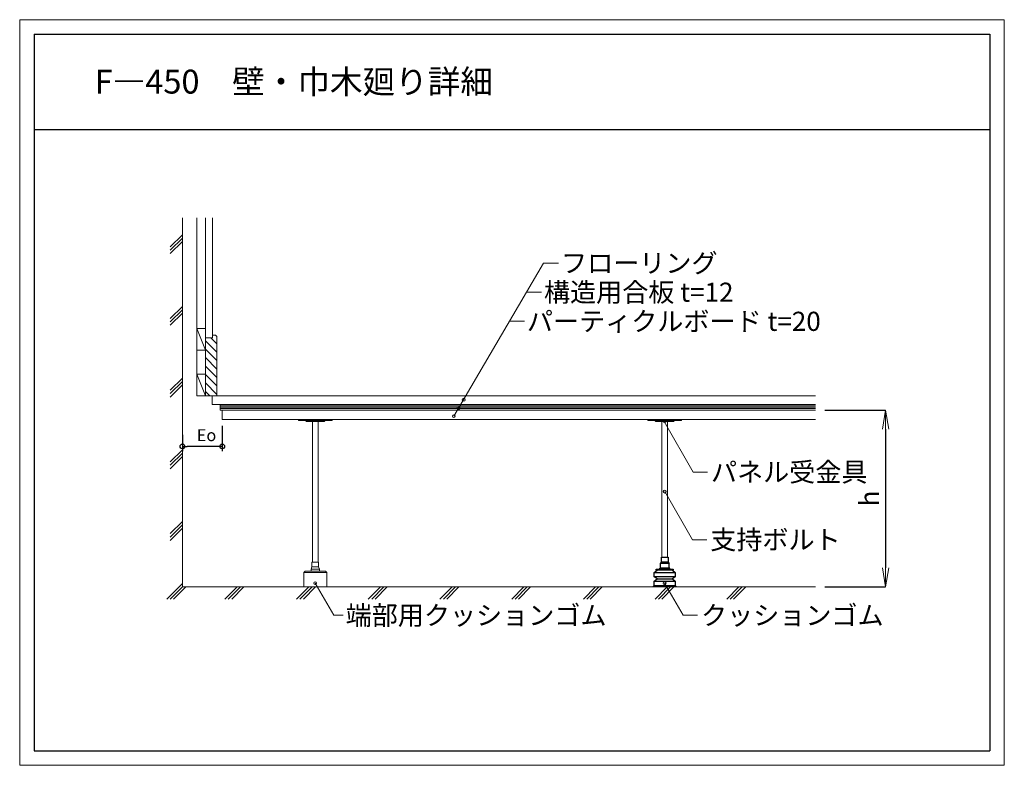
# Model space of a CAD drawing. Extents: x -8609 to -6549, y 1828 to 3388.
import ezdxf
from ezdxf.enums import TextEntityAlignment as Align

# ---------------------------------------------------------------- set-up
doc = ezdxf.new("R2010")
doc.units = 0
doc.header["$LTSCALE"] = 10
doc.layers.get('0').update_dxf_attribs({"linetype": 'CONTINUOUS'})
doc.layers.get('DEFPOINTS').update_dxf_attribs({"linetype": 'CONTINUOUS'})
for name, color, linetype, lineweight in [('UFG納まり', 7, 'CONTINUOUS', 13), ('UFG納まり文字', 161, 'CONTINUOUS', 5), ('寸法', 8, 'CONTINUOUS', 13), ('納まり', 7, 'CONTINUOUS', 13), ('納まり文字', 161, 'CONTINUOUS', 5)]:
    doc.layers.add(name, color=color, linetype=linetype, lineweight=lineweight)
doc.layers.add('WAKU', color=4, linetype='CONTINUOUS')
doc.layers.add('waku2', color=7, linetype='CONTINUOUS', lineweight=13, plot=False)
doc.styles.add('ＭＳ ゴシック', font='romans.shx', dxfattribs={"width": 0.8, "bigfont": 'bigfont.shx'})
doc.dimstyles.new('D20', dxfattribs={"dimscale": 20, "dimtxt": 2, "dimasz": 2, "dimexe": 0, "dimexo": 1, "dimgap": 0.7, "dimtad": 1, "dimdec": 0, "dimzin": 12, "dimdsep": 46, "dimtxsty": 'ＭＳ ゴシック', "dimblk": 'OPEN', "dimcen": 1, "dimclrd": 256, "dimclre": 256, "dimclrt": 256, "dimadec": 0, "dimazin": 2, "dimtfac": 1, "dimtdec": 0, "dimtix": 1, "dimtmove": 2, "dimatfit": 3, "dimldrblk": 'OPEN', "dimfxl": 1, "dimtolj": 1, "dimtzin": 0, "dimarcsym": 0})
doc.dimstyles.new('納まり', dxfattribs={"dimscale": 10, "dimtxt": 2.5, "dimasz": 1, "dimexe": 1, "dimexo": 1, "dimgap": 1, "dimtad": 1, "dimdec": 0, "dimzin": 0, "dimdsep": 46, "dimtxsty": 'ＭＳ ゴシック', "dimblk": 'ORIGIN', "dimcen": 0.09, "dimadec": 0, "dimazin": 0, "dimtfac": 1, "dimtdec": 0, "dimtix": 1, "dimtmove": 2, "dimatfit": 3, "dimldrblk": 'DOTBLANK', "dimfxl": 1, "dimtolj": 1, "dimtzin": 0, "dimarcsym": 0})

# ---------------------------------------------------------------- blocks, each defined once
blk = doc.blocks.new('_Origin')
at = {"color": 0, "linetype": 'ByBlock', "lineweight": -2}
blk.add_line((0, 0), (-1, 0), dxfattribs=at)
blk.add_circle((0, 0), 0.5, dxfattribs=at)
blk = doc.blocks.new('*D4')
at = {"layer": 'DEFPOINTS', "color": 0, "transparency": 16777216}
for p in [(-8185.6, 2547.9), (-8268.8, 2528.9), (-8268.8, 2494.9)]:
    blk.add_point(p, dxfattribs=at)
at = {"layer": '寸法', "color": 0, "lineweight": -2, "transparency": 16777216}
for p, q in [((-8185.6, 2537.9), (-8185.6, 2484.9)), ((-8268.8, 2518.9), (-8268.8, 2484.9)), ((-8195.6, 2494.9), (-8258.8, 2494.9))]:
    blk.add_line(p, q, dxfattribs=at)
at = {"layer": '寸法', "color": 0, "lineweight": -2, "transparency": 16777216, "xscale": 10, "yscale": 10, "zscale": 10, "rotation": 180}
blk.add_blockref('_Origin', (-8268.8, 2494.9), dxfattribs=at)
at = {"layer": '寸法', "color": 0, "lineweight": -2, "transparency": 16777216, "xscale": 10, "yscale": 10, "zscale": 10}
blk.add_blockref('_Origin', (-8185.6, 2494.9), dxfattribs=at)
at = {"layer": '寸法', "color": 0, "transparency": 16777216, "insert": (-8218.4, 2518.4), "char_height": 25, "attachment_point": 5, "style": 'ＭＳ ゴシック'}
blk.add_mtext('\\A1;{\\fArial|b0|i0|c0|p32;Eo}', dxfattribs=at)
blk = doc.blocks.new('_DotBlank')
at = {"color": 0, "linetype": 'ByBlock', "lineweight": -2}
blk.add_line((-0.5, 0), (-1, 0), dxfattribs=at)
blk.add_circle((0, 0), 0.5, dxfattribs=at)
blk = doc.blocks.new('_OPEN')
at = {"color": 0, "linetype": 'ByBlock'}
for p, q in [((-1, 0.167), (0, 0)), ((0, 0), (-1, -0.167)), ((0, 0), (-1, 0))]:
    blk.add_line(p, q, dxfattribs=at)
blk = doc.blocks.new('*D5')
at = {"layer": 'DEFPOINTS', "color": 0, "transparency": 16777216}
for p in [(-6944.6, 2570.9), (-6944.6, 2200.9), (-6797.7, 2200.9)]:
    blk.add_point(p, dxfattribs=at)
at = {"layer": '納まり', "lineweight": -2, "transparency": 16777216}
for p, q in [((-6924.6, 2570.9), (-6797.7, 2570.9)), ((-6797.7, 2530.9), (-6797.7, 2240.9)), ((-6924.6, 2200.9), (-6797.7, 2200.9))]:
    blk.add_line(p, q, dxfattribs=at)
at = {"layer": '納まり', "lineweight": -2, "transparency": 16777216, "xscale": 40, "yscale": 40, "zscale": 40}
for p, rotation in [((-6797.7, 2570.9), 90), ((-6797.7, 2200.9), 270)]:
    blk.add_blockref('_OPEN', p, dxfattribs=dict(at, rotation=rotation))
at = {"layer": '納まり', "transparency": 16777216, "insert": (-6831.7, 2385.9), "char_height": 40, "attachment_point": 5, "rotation": 90, "style": 'ＭＳ ゴシック'}
blk.add_mtext('\\A1;{\\fArial|b0|i0|c0|p32;h}', dxfattribs=at)

msp = doc.modelspace()

# ---------------------------------------------------------------- linework, layer by layer
for points in [[(-7252.8, 2262.9), (-7252.8, 2252.9), (-7250.8, 2249.9), (-7268.8, 2249.9), (-7266.8, 2252.9), (-7266.8, 2262.9)], [(-7259.8, 2237.9), (-7241.8, 2237.9), (-7241.8, 2235.9), (-7277.8, 2235.9), (-7277.8, 2235.9), (-7277.8, 2237.9)]]:
    msp.add_lwpolyline(points, close=True)
for points in [[(-7268.8, 2239.9), (-7268.8, 2249.9)], [(-7252.8, 2252.9), (-7266.8, 2252.9)], [(-7259.8, 2239.9), (-7250.8, 2239.9), (-7250.8, 2249.9)], [(-7243.8, 2235.9), (-7237.8, 2230.9), (-7237.8, 2221.9), (-7243.8, 2217.9), (-7237.8, 2212.9), (-7237.8, 2203.9), (-7234.8, 2200.9), (-7284.8, 2200.9), (-7281.8, 2203.9), (-7281.8, 2212.9), (-7275.8, 2217.9), (-7281.8, 2221.9), (-7281.8, 2230.9), (-7275.8, 2235.9)], [(-7281.8, 2230.9), (-7237.8, 2230.9)], [(-7270.3, 2237.9), (-7270.3, 2239.9)], [(-7249.3, 2237.9), (-7249.3, 2239.9), (-7270.2, 2239.9)], [(-7237.8, 2221.9), (-7281.8, 2221.9)], [(-7281.8, 2212.9), (-7237.8, 2212.9)], [(-7275.8, 2217.9), (-7243.8, 2217.9)], [(-7281.8, 2203.9), (-7237.8, 2203.9)]]:
    msp.add_lwpolyline(points)
at = {"layer": 'UFG納まり'}
msp.add_line((-8014.8, 2230.9), (-7966.8, 2230.9), dxfattribs=at)
for points in [[(-8025.8, 2550.9), (-8025.8, 2548.9), (-7955.8, 2548.9), (-7955.8, 2550.9)], [(-7983.8, 2242.9), (-7983.8, 2252.9), (-7997.8, 2252.9), (-7997.8, 2242.9)], [(-7966.8, 2200.9), (-7966.8, 2230.9), (-7969.8, 2233.9), (-8011.8, 2233.9), (-8014.8, 2230.9), (-8014.8, 2200.9)]]:
    msp.add_lwpolyline(points, close=True, dxfattribs=at)
msp.add_lwpolyline([(-7970.8, 2548.9, -0.414214), (-7972.8, 2546.9), (-7990.8, 2546.9), (-8008.8, 2546.9, -0.414214), (-8010.8, 2548.9), (-8010.8, 2548.9)], format="xyb", dxfattribs=at)
for points in [[(-7996.8, 2252.9), (-7996.8, 2546.9)], [(-7984.8, 2252.9), (-7984.8, 2546.9)], [(-7999.8, 2237.9), (-7997.8, 2242.9)], [(-7983.8, 2242.9), (-7981.8, 2237.9), (-7999.8, 2237.9)], [(-7999.8, 2237.9), (-7999.8, 2233.9)], [(-7981.8, 2237.9), (-7981.8, 2233.9)]]:
    msp.add_lwpolyline(points, dxfattribs=at)
at = {"layer": 'UFG納まり文字'}
for p, q in [((-7701, 2558.1), (-7513.2, 2878.4)), ((-7513.2, 2878.4), (-7481.7, 2878.4)), ((-7548.9, 2817.5), (-7517.4, 2817.5)), ((-7584.6, 2756.6), (-7553.1, 2756.6)), ((-7991.1, 2208.7), (-7952.3, 2141.5)), ((-7952.3, 2141.5), (-7932.3, 2141.5))]:
    msp.add_line(p, q, dxfattribs=at)
for centre in [(-7691.2, 2574.8), (-7680.4, 2592.5), (-7701, 2558.1), (-7991.1, 2208.7)]:
    msp.add_circle(centre, 3, dxfattribs=at)
at = {"layer": 'WAKU'}
for p, q in [((-8579.3, 3357.7), (-8579.3, 3157.7)), ((-8579.3, 3357.7), (-6579.3, 3357.7)), ((-6579.3, 3357.7), (-6579.3, 1857.7)), ((-8579.3, 3157.7), (-8579.3, 1857.7)), ((-8579.3, 3157.7), (-6579.3, 3157.7)), ((-8579.3, 1857.7), (-6579.3, 1857.7))]:
    msp.add_line(p, q, dxfattribs=at)
at = {"layer": 'waku2'}
msp.add_lwpolyline([(-8609.3, 3387.7), (-6549.3, 3387.7), (-6549.3, 1827.7), (-8609.3, 1827.7)], close=True, dxfattribs=at)
at = {"layer": '納まり'}
for p, q in [((-8268.8, 2973.1), (-8268.8, 2200.9)), ((-8238.8, 2600.9), (-8238.8, 2973.1)), ((-8220.8, 2973.1), (-8220.8, 2600.9)), ((-8205.8, 2973.1), (-8205.8, 2721.9)), ((-8268.8, 2937.8), (-8294.2, 2912.4)), ((-8294.2, 2905.3), (-8268.8, 2930.7)), ((-8268.8, 2923.6), (-8294.2, 2898.2)), ((-8268.8, 2787.8), (-8294.2, 2762.4)), ((-8294.2, 2755.3), (-8268.8, 2780.7)), ((-8268.8, 2773.6), (-8294.2, 2748.2)), ((-8220.8, 2741.4), (-8238.8, 2741.4)), ((-8220.8, 2696.4), (-8238.8, 2741.4)), ((-8238.8, 2741.4), (-8238.8, 2696.4)), ((-8220.8, 2696.4), (-8220.8, 2741.4)), ((-8220.8, 2721.9), (-8220.8, 2600.9)), ((-8205.8, 2721.9), (-8220.8, 2721.9)), ((-8196.8, 2709.7), (-8209.1, 2721.9)), ((-8205.8, 2727.9), (-8205.8, 2721.9)), ((-8199.8, 2727.9), (-8205.8, 2727.9)), ((-8199.8, 2727.9), (-8196.8, 2724.9)), ((-8196.8, 2724.9), (-8196.8, 2600.9)), ((-8196.8, 2692), (-8220.8, 2716)), ((-8238.8, 2696.4), (-8220.8, 2696.4)), ((-8196.8, 2674.3), (-8220.8, 2698.3)), ((-8196.8, 2656.7), (-8220.8, 2680.6)), ((-8196.8, 2639), (-8220.8, 2663)), ((-8268.8, 2637.8), (-8294.2, 2612.4)), ((-8220.8, 2645.9), (-8238.8, 2645.9)), ((-8220.8, 2600.9), (-8238.8, 2645.9)), ((-8238.8, 2645.9), (-8238.8, 2600.9)), ((-8196.8, 2621.3), (-8220.8, 2645.3)), ((-8294.2, 2605.3), (-8268.8, 2630.7)), ((-8268.8, 2623.6), (-8294.2, 2598.2)), ((-8196.8, 2603.6), (-8220.8, 2627.6)), ((-8238.8, 2600.9), (-8220.8, 2600.9)), ((-8211.8, 2600.9), (-8220.8, 2609.9)), ((-8220.8, 2600.9), (-8196.8, 2600.9)), ((-8206.5, 2600.9), (-8206.5, 2582.9)), ((-8196.8, 2600.9), (-6944.6, 2600.9)), ((-8206.5, 2582.9), (-6944.6, 2582.9)), ((-8189.7, 2582.9), (-8189.7, 2570.9)), ((-8189.7, 2570.9), (-6944.6, 2570.9)), ((-8185.6, 2570.9), (-8185.6, 2550.9)), ((-8185.6, 2550.9), (-6944.6, 2550.9)), ((-8268.8, 2487.8), (-8294.2, 2462.4)), ((-8294.2, 2455.3), (-8268.8, 2480.7)), ((-8268.8, 2473.6), (-8294.2, 2448.2)), ((-8268.8, 2337.8), (-8294.2, 2312.4)), ((-8294.2, 2305.3), (-8268.8, 2330.7)), ((-8268.8, 2323.6), (-8294.2, 2298.2)), ((-8268.8, 2208), (-8301.3, 2175.5)), ((-8294.2, 2175.5), (-8268.8, 2200.9)), ((-8261.8, 2200.9), (-8287.2, 2175.5)), ((-8268.8, 2200.9), (-6944.6, 2200.9)), ((-8154.6, 2200.9), (-8180, 2175.5)), ((-8172.9, 2175.5), (-8147.5, 2200.9)), ((-8140.4, 2200.9), (-8165.8, 2175.5)), ((-8004.6, 2200.9), (-8030, 2175.5)), ((-8022.9, 2175.5), (-7997.5, 2200.9)), ((-7990.4, 2200.9), (-8015.8, 2175.5)), ((-7854.6, 2200.9), (-7880, 2175.5)), ((-7872.9, 2175.5), (-7847.5, 2200.9)), ((-7840.4, 2200.9), (-7865.8, 2175.5)), ((-7704.6, 2200.9), (-7730, 2175.5)), ((-7722.9, 2175.5), (-7697.5, 2200.9)), ((-7690.4, 2200.9), (-7715.8, 2175.5)), ((-7554.6, 2200.9), (-7580, 2175.5)), ((-7572.9, 2175.5), (-7547.5, 2200.9)), ((-7540.4, 2200.9), (-7565.8, 2175.5)), ((-7404.6, 2200.9), (-7430, 2175.5)), ((-7422.9, 2175.5), (-7397.5, 2200.9)), ((-7390.4, 2200.9), (-7415.8, 2175.5)), ((-7254.6, 2200.9), (-7280, 2175.5)), ((-7272.9, 2175.5), (-7247.5, 2200.9)), ((-7240.4, 2200.9), (-7265.8, 2175.5)), ((-7104.6, 2200.9), (-7130, 2175.5)), ((-7122.9, 2175.5), (-7097.5, 2200.9)), ((-7090.4, 2200.9), (-7115.8, 2175.5))]:
    msp.add_line(p, q, dxfattribs=at)
at = {"layer": '納まり', "color": 251}
for p, q in [((-8189.7, 2579.9), (-6944.6, 2579.9)), ((-8189.7, 2576.9), (-6944.6, 2576.9)), ((-8189.7, 2573.9), (-6944.6, 2573.9))]:
    msp.add_line(p, q, dxfattribs=at)
at = {"layer": '納まり'}
msp.add_lwpolyline([(-7294.8, 2550.9), (-7294.8, 2548.9), (-7224.8, 2548.9), (-7224.8, 2550.9)], close=True, dxfattribs=at)
msp.add_lwpolyline([(-7239.8, 2548.9, -0.414214), (-7241.8, 2546.9), (-7259.8, 2546.9), (-7277.8, 2546.9, -0.414214), (-7279.8, 2548.9), (-7279.8, 2548.9)], format="xyb", dxfattribs=at)
for points in [[(-7265.8, 2262.9), (-7265.8, 2546.9)], [(-7253.8, 2262.9), (-7253.8, 2546.9)]]:
    msp.add_lwpolyline(points, dxfattribs=at)
at = {"layer": '納まり文字'}
for p, q in [((-7261.2, 2546.9), (-7200.5, 2441.2)), ((-7200.5, 2441.2), (-7170.5, 2441.2)), ((-7259.8, 2400.4), (-7202, 2299.7)), ((-7202, 2299.7), (-7172, 2299.7)), ((-7260.1, 2208.7), (-7221.3, 2141.5)), ((-7221.3, 2141.5), (-7191.3, 2141.5))]:
    msp.add_line(p, q, dxfattribs=at)
for centre in [(-7259.9, 2547.7), (-7259.8, 2400.4), (-7260.1, 2208.7)]:
    msp.add_circle(centre, 3, dxfattribs=at)

# ---------------------------------------------------------------- texts
at = {"layer": '納まり文字', "style": 'ＭＳ ゴシック'}
msp.add_text('F―450\u3000壁・巾木廻り詳細', height=50, dxfattribs=at).set_placement((-8452.5, 3233.1))
for s, p in [('フローリング', (-7476.7, 2878.4)), ('構造用合板 t=12', (-7512.4, 2817.5)), ('パーティクルボード t=20', (-7548.1, 2756.6)), ('パネル受金具', (-7163, 2441.2)), ('支持ボルト', (-7164.5, 2299.7)), ('端部用クッションゴム', (-7927.3, 2141.5)), ('クッションゴム', (-7183.8, 2141.5))]:
    msp.add_text(s, height=40, dxfattribs=at).set_placement(p, align=Align.MIDDLE_LEFT)

# ---------------------------------------------------------------- dimensions: what is measured, and where the dimension line sits
at = {"layer": '寸法'}
dim = msp.add_linear_dim(base=(-8268.8, 2494.9), p1=(-8185.6, 2547.9), p2=(-8268.8, 2528.9), text='{\\fArial|b0|i0|c0|p32;Eo}', dimstyle='納まり', dxfattribs=at)
dim.commit()
dim.dimension.update_dxf_attribs({"geometry": '*D4', "text_midpoint": (-8218.4, 2518.4), "dimtype": 160})
at = {"layer": '納まり'}
dim = msp.add_linear_dim(base=(-6797.7, 2200.9), p1=(-6944.6, 2570.9), p2=(-6944.6, 2200.9), angle=90, text='{\\fArial|b0|i0|c0|p32;h}', dimstyle='D20', dxfattribs=at)
dim.commit()
dim.dimension.update_dxf_attribs({"geometry": '*D5', "text_midpoint": (-6831.7, 2385.9)})

doc.saveas('drawing.dxf')
